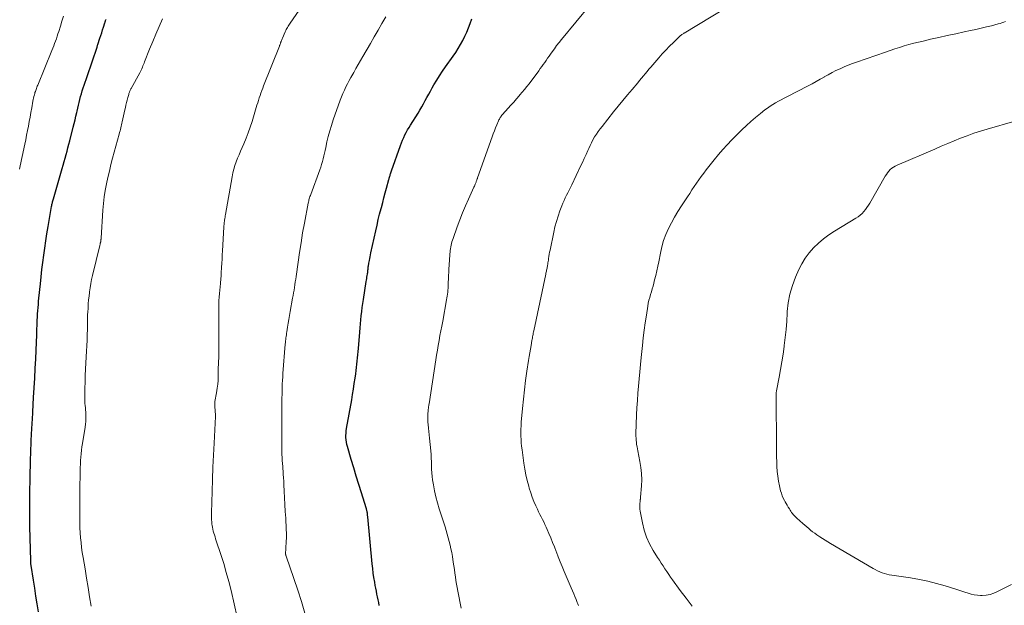
# Model space of a CAD drawing. Units: feet. Extents: x 1965000 to 1970032, y 575000 to 580000.
# Drawn here: x 1966569 to 1966795, y 577491 to 577625 of the extents above; entities that cross this region are included whole.
import ezdxf

# ---------------------------------------------------------------- set-up
doc = ezdxf.new("R2010")
doc.units = ezdxf.units.FT
doc.header["$LTSCALE"] = 100
doc.header["$MEASUREMENT"] = 0
doc.layers.add('CONTOUR INDEX', color=32, linetype='Continuous', lineweight=25)
doc.layers.add('CONTOUR INTERMEDIATE', color=40, linetype='Continuous', lineweight=15)

msp = doc.modelspace()

# ---------------------------------------------------------------- linework, layer by layer
at = {"layer": 'CONTOUR INDEX', "flags": 128}
for points, elevation in [([(1966573.38, 577489.94), (1966573.09, 577491.74), (1966572.8, 577493.55), (1966572.52, 577495.36), (1966572.23, 577497.16), (1966571.7, 577500.52), (1966571.68, 577500.65), (1966571.66, 577500.78), (1966571.64, 577500.91), (1966571.63, 577501.03), (1966571.62, 577501.14), (1966571.61, 577501.22), (1966571.61, 577501.29), (1966571.6, 577501.36), (1966571.6, 577501.44), (1966571.59, 577501.51), (1966571.59, 577501.58), (1966571.59, 577501.66), (1966571.59, 577501.73), (1966571.43, 577509.39), (1966571.38, 577513.17), (1966571.38, 577516.96), (1966571.45, 577520.75), (1966571.56, 577524.53), (1966571.81, 577530.9), (1966571.83, 577531.5), (1966571.86, 577532.1), (1966571.9, 577532.7), (1966571.94, 577533.3), (1966571.98, 577533.9), (1966572.01, 577534.51), (1966572.05, 577535.11), (1966572.08, 577535.71), (1966572.27, 577539.02), (1966572.39, 577541.23), (1966572.51, 577543.44), (1966572.63, 577545.65), (1966572.74, 577547.86), (1966572.93, 577551.63), (1966572.95, 577551.96), (1966572.96, 577552.29), (1966572.98, 577552.61), (1966572.99, 577552.94), (1966573, 577553.27), (1966573.01, 577553.6), (1966573.02, 577553.92), (1966573.03, 577554.25), (1966573.08, 577555.95), (1966573.11, 577556.68), (1966573.14, 577557.4), (1966573.19, 577558.13), (1966573.23, 577558.85), (1966573.29, 577559.57), (1966573.35, 577560.3), (1966573.41, 577561.02), (1966573.49, 577561.74), (1966573.82, 577564.98), (1966573.99, 577566.62), (1966574.17, 577568.27), (1966574.37, 577569.91), (1966574.58, 577571.55), (1966574.8, 577573.19), (1966575.04, 577574.83), (1966575.29, 577576.47), (1966575.57, 577578.1), (1966576.36, 577582.7), (1966576.4, 577582.92), (1966576.45, 577583.14), (1966576.49, 577583.36), (1966576.55, 577583.57), (1966576.6, 577583.79), (1966576.66, 577584), (1966576.72, 577584.22), (1966576.78, 577584.43), (1966578.82, 577591.4), (1966579.05, 577592.19), (1966579.27, 577592.98), (1966579.49, 577593.77), (1966579.71, 577594.56), (1966579.92, 577595.36), (1966580.13, 577596.15), (1966580.33, 577596.94), (1966580.54, 577597.74), (1966581.35, 577600.87), (1966581.55, 577601.7), (1966581.76, 577602.53), (1966581.95, 577603.36), (1966582.14, 577604.19), (1966582.22, 577604.53), (1966582.37, 577605.19), (1966582.52, 577605.86), (1966582.68, 577606.52), (1966582.85, 577607.19), (1966583.02, 577607.85), (1966583.21, 577608.5), (1966583.4, 577609.16), (1966583.61, 577609.81), (1966583.83, 577610.47), (1966584.05, 577611.12), (1966584.27, 577611.77), (1966584.49, 577612.42), (1966586.79, 577619.19), (1966586.83, 577619.33), (1966586.88, 577619.47), (1966586.92, 577619.6), (1966586.97, 577619.74), (1966587.44, 577621.2), (1966587.64, 577621.83), (1966587.85, 577622.47), (1966588.05, 577623.1), (1966588.25, 577623.74), (1966588.58, 577624.74), (1966588.62, 577624.87), (1966588.67, 577625), (1966588.71, 577625.14), (1966588.76, 577625.27), (1966588.81, 577625.4), (1966588.86, 577625.52)], 840), ([(1966651.42, 577491.42), (1966651.3, 577492.07), (1966651.16, 577492.72), (1966651.03, 577493.37), (1966650.89, 577494.02), (1966650.76, 577494.67), (1966650.63, 577495.33), (1966650.51, 577495.98), (1966650.38, 577496.75), (1966650.2, 577497.78), (1966650.05, 577498.82), (1966649.91, 577499.87), (1966649.8, 577500.92), (1966648.77, 577511.67), (1966648.76, 577511.79), (1966648.74, 577511.92), (1966648.73, 577512.04), (1966648.72, 577512.17), (1966648.72, 577512.26), (1966648.71, 577512.34), (1966648.7, 577512.41), (1966648.69, 577512.49), (1966648.69, 577512.57), (1966648.67, 577512.65), (1966648.66, 577512.73), (1966648.65, 577512.8), (1966648.63, 577512.88), (1966648.59, 577513.06), (1966648.55, 577513.22), (1966648.51, 577513.38), (1966648.47, 577513.55), (1966648.42, 577513.71), (1966647.34, 577517.18), (1966646.75, 577519.08), (1966646.16, 577520.98), (1966645.58, 577522.88), (1966645.01, 577524.78), (1966644.12, 577527.75), (1966643.99, 577528.25), (1966643.89, 577528.76), (1966643.82, 577529.28), (1966643.78, 577529.8), (1966643.78, 577530.33), (1966643.8, 577530.85), (1966643.86, 577531.37), (1966643.93, 577531.89), (1966645.1, 577538.47), (1966645.31, 577539.7), (1966645.51, 577540.93), (1966645.7, 577542.17), (1966645.89, 577543.41), (1966646.03, 577544.44), (1966646.13, 577545.17), (1966646.22, 577545.89), (1966646.3, 577546.61), (1966646.37, 577547.34), (1966646.44, 577548.06), (1966646.5, 577548.79), (1966646.56, 577549.52), (1966646.63, 577550.24), (1966646.95, 577553.97), (1966647.03, 577554.91), (1966647.12, 577555.84), (1966647.21, 577556.77), (1966647.3, 577557.71), (1966647.4, 577558.64), (1966647.51, 577559.57), (1966647.64, 577560.5), (1966647.78, 577561.42), (1966648.42, 577565.51), (1966648.47, 577565.86), (1966648.53, 577566.21), (1966648.59, 577566.56), (1966648.65, 577566.91), (1966648.7, 577567.19), (1966648.73, 577567.4), (1966648.77, 577567.6), (1966648.79, 577567.81), (1966648.82, 577568.02), (1966648.83, 577568.18), (1966648.85, 577568.31), (1966648.86, 577568.43), (1966648.87, 577568.56), (1966648.88, 577568.68), (1966648.89, 577568.81), (1966648.9, 577568.93), (1966648.92, 577569.06), (1966648.94, 577569.18), (1966648.94, 577569.2), (1966648.97, 577569.34), (1966648.99, 577569.47), (1966649.01, 577569.61), (1966649.04, 577569.74), (1966649.16, 577570.34), (1966649.24, 577570.78), (1966649.33, 577571.21), (1966649.42, 577571.64), (1966649.51, 577572.08), (1966650.62, 577577.16), (1966650.9, 577578.42), (1966651.19, 577579.69), (1966651.5, 577580.94), (1966651.83, 577582.2), (1966651.9, 577582.48), (1966652.19, 577583.59), (1966652.49, 577584.7), (1966652.78, 577585.81), (1966653.08, 577586.92), (1966653.62, 577588.91), (1966653.65, 577589.02), (1966653.68, 577589.13), (1966653.71, 577589.24), (1966653.74, 577589.34), (1966653.77, 577589.45), (1966653.81, 577589.56), (1966653.84, 577589.67), (1966653.87, 577589.77), (1966653.94, 577589.98), (1966654.01, 577590.19), (1966654.08, 577590.4), (1966654.15, 577590.61), (1966654.23, 577590.82), (1966656.27, 577596.69), (1966656.5, 577597.3), (1966656.74, 577597.9), (1966657.01, 577598.5), (1966657.29, 577599.08), (1966657.6, 577599.66), (1966657.91, 577600.23), (1966658.24, 577600.79), (1966658.58, 577601.34), (1966660.29, 577604.07), (1966660.72, 577604.77), (1966661.14, 577605.48), (1966661.55, 577606.2), (1966661.94, 577606.93), (1966662.34, 577607.65), (1966662.73, 577608.38), (1966663.13, 577609.1), (1966663.54, 577609.82), (1966663.94, 577610.53), (1966664.56, 577611.59), (1966665.21, 577612.63), (1966665.89, 577613.66), (1966666.59, 577614.67), (1966668.33, 577617.08), (1966668.92, 577617.95), (1966669.49, 577618.84), (1966670.02, 577619.75), (1966670.52, 577620.69), (1966670.99, 577621.64), (1966671.43, 577622.6), (1966671.83, 577623.57), (1966672.22, 577624.56), (1966672.23, 577624.6), (1966672.64, 577625.6)], 860)]:
    msp.add_lwpolyline(points, dxfattribs=dict(at, elevation=elevation))
at = {"layer": 'CONTOUR INTERMEDIATE', "flags": 128}
for points, elevation in [([(1966697.01, 577491.39), (1966696.89, 577491.76), (1966696.76, 577492.12), (1966696.5, 577492.75), (1966696.23, 577493.42), (1966695.95, 577494.09), (1966695.67, 577494.76), (1966695.39, 577495.43), (1966693.77, 577499.2), (1966693.31, 577500.3), (1966692.85, 577501.4), (1966692.41, 577502.51), (1966691.97, 577503.62), (1966691.92, 577503.77), (1966691.51, 577504.81), (1966691.1, 577505.84), (1966690.68, 577506.87), (1966690.25, 577507.9), (1966689.89, 577508.76), (1966689.63, 577509.35), (1966689.36, 577509.94), (1966689.07, 577510.52), (1966688.78, 577511.1), (1966688.48, 577511.67), (1966688.19, 577512.25), (1966687.91, 577512.83), (1966687.63, 577513.42), (1966687.26, 577514.2), (1966686.83, 577515.19), (1966686.43, 577516.18), (1966686.08, 577517.2), (1966685.77, 577518.23), (1966685.63, 577518.72), (1966685.3, 577520.01), (1966685, 577521.31), (1966684.76, 577522.62), (1966684.54, 577523.93), (1966684.1, 577527.04), (1966684, 577527.82), (1966683.93, 577528.6), (1966683.88, 577529.39), (1966683.85, 577530.18), (1966683.84, 577530.96), (1966683.85, 577531.75), (1966683.89, 577532.54), (1966683.94, 577533.32), (1966684.21, 577536.51), (1966684.41, 577538.63), (1966684.64, 577540.75), (1966684.92, 577542.87), (1966685.22, 577544.98), (1966685.61, 577547.49), (1966685.74, 577548.34), (1966685.88, 577549.2), (1966686.02, 577550.05), (1966686.17, 577550.9), (1966686.38, 577552.04), (1966686.42, 577552.32), (1966686.47, 577552.6), (1966686.52, 577552.88), (1966686.57, 577553.16), (1966686.62, 577553.44), (1966686.67, 577553.72), (1966686.72, 577554), (1966686.78, 577554.27), (1966689.54, 577567.22), (1966689.59, 577567.44), (1966689.64, 577567.67), (1966689.69, 577567.89), (1966689.74, 577568.12), (1966689.79, 577568.34), (1966689.84, 577568.57), (1966689.88, 577568.79), (1966689.92, 577569.02), (1966689.95, 577569.17), (1966690, 577569.48), (1966690.04, 577569.78), (1966690.09, 577570.08), (1966690.13, 577570.39), (1966690.18, 577570.77), (1966690.25, 577571.26), (1966690.32, 577571.75), (1966690.41, 577572.24), (1966690.51, 577572.73), (1966691.36, 577576.79), (1966691.65, 577578.03), (1966691.98, 577579.26), (1966692.36, 577580.47), (1966692.78, 577581.68), (1966693.21, 577582.82), (1966693.46, 577583.44), (1966693.72, 577584.05), (1966694, 577584.65), (1966694.3, 577585.25), (1966694.6, 577585.84), (1966694.9, 577586.43), (1966695.19, 577587.03), (1966695.48, 577587.63), (1966697.51, 577591.89), (1966697.93, 577592.79), (1966698.35, 577593.69), (1966698.76, 577594.59), (1966699.16, 577595.5), (1966699.36, 577595.95), (1966699.67, 577596.63), (1966700, 577597.3), (1966700.35, 577597.95), (1966700.73, 577598.6), (1966701.13, 577599.23), (1966701.54, 577599.84), (1966701.98, 577600.44), (1966702.43, 577601.03), (1966705.07, 577604.33), (1966706.12, 577605.63), (1966707.17, 577606.92), (1966708.24, 577608.21), (1966709.31, 577609.49), (1966710.6, 577611.02), (1966711.02, 577611.53), (1966711.45, 577612.05), (1966711.88, 577612.56), (1966712.3, 577613.07), (1966712.73, 577613.58), (1966713.16, 577614.09), (1966713.59, 577614.6), (1966714.03, 577615.1), (1966715.41, 577616.68), (1966716.22, 577617.59), (1966717.05, 577618.48), (1966717.9, 577619.35), (1966718.76, 577620.21), (1966720.29, 577621.71), (1966720.4, 577621.8), (1966720.51, 577621.9), (1966720.62, 577621.99), (1966720.73, 577622.07), (1966720.85, 577622.16), (1966720.97, 577622.24), (1966721.09, 577622.32), (1966721.21, 577622.39), (1966733.94, 577630.17)], 868), ([(1966618.91, 577488.76), (1966617.47, 577494.8), (1966616.95, 577496.88), (1966616.39, 577498.94), (1966615.79, 577500.99), (1966615.14, 577503.03), (1966614.09, 577506.23), (1966613.95, 577506.67), (1966613.8, 577507.1), (1966613.66, 577507.53), (1966613.52, 577507.97), (1966613.39, 577508.41), (1966613.28, 577508.84), (1966613.2, 577509.29), (1966613.13, 577509.73), (1966613.1, 577509.97), (1966613.06, 577510.3), (1966613.04, 577510.63), (1966613.02, 577510.96), (1966613.01, 577511.29), (1966613.01, 577511.62), (1966613.01, 577511.95), (1966613.01, 577512.28), (1966613.02, 577512.61), (1966613.15, 577517.49), (1966613.23, 577520.26), (1966613.33, 577523.03), (1966613.45, 577525.8), (1966613.58, 577528.57), (1966613.88, 577534.62), (1966613.88, 577534.86), (1966613.89, 577535.1), (1966613.88, 577535.33), (1966613.87, 577535.57), (1966613.86, 577535.81), (1966613.84, 577536.05), (1966613.82, 577536.29), (1966613.79, 577536.53), (1966613.75, 577536.89), (1966613.73, 577537.29), (1966613.73, 577537.69), (1966613.77, 577538.08), (1966613.84, 577538.48), (1966613.93, 577538.87), (1966614.01, 577539.26), (1966614.08, 577539.66), (1966614.14, 577540.05), (1966614.3, 577541.12), (1966614.41, 577542.01), (1966614.49, 577542.91), (1966614.54, 577543.8), (1966614.56, 577544.7), (1966614.56, 577546.08), (1966614.57, 577546.29), (1966614.57, 577546.5), (1966614.58, 577546.71), (1966614.59, 577546.92), (1966614.6, 577547.13), (1966614.61, 577547.33), (1966614.63, 577547.54), (1966614.64, 577547.75), (1966614.65, 577547.95), (1966614.67, 577548.26), (1966614.69, 577548.57), (1966614.69, 577548.88), (1966614.69, 577549.19), (1966614.65, 577558.8), (1966614.65, 577559.59), (1966614.67, 577560.38), (1966614.71, 577561.17), (1966614.76, 577561.96), (1966614.82, 577562.75), (1966614.89, 577563.54), (1966614.96, 577564.32), (1966615.03, 577565.11), (1966615.04, 577565.2), (1966615.11, 577566.04), (1966615.18, 577566.87), (1966615.24, 577567.71), (1966615.29, 577568.54), (1966615.3, 577568.77), (1966615.36, 577569.71), (1966615.42, 577570.66), (1966615.47, 577571.61), (1966615.52, 577572.56), (1966615.83, 577577.98), (1966615.84, 577578.14), (1966615.85, 577578.31), (1966615.87, 577578.47), (1966615.88, 577578.63), (1966615.9, 577578.8), (1966615.91, 577578.96), (1966615.93, 577579.12), (1966615.96, 577579.29), (1966616, 577579.6), (1966616.04, 577579.93), (1966616.09, 577580.25), (1966616.14, 577580.57), (1966616.2, 577580.89), (1966617.72, 577589.49), (1966617.9, 577590.36), (1966618.11, 577591.21), (1966618.37, 577592.06), (1966618.66, 577592.89), (1966618.98, 577593.72), (1966619.31, 577594.54), (1966619.65, 577595.35), (1966620, 577596.16), (1966620.4, 577597.05), (1966620.93, 577598.31), (1966621.43, 577599.58), (1966621.88, 577600.87), (1966622.29, 577602.17), (1966623.39, 577605.86), (1966623.57, 577606.42), (1966623.74, 577606.98), (1966623.93, 577607.54), (1966624.11, 577608.09), (1966624.31, 577608.65), (1966624.51, 577609.2), (1966624.72, 577609.75), (1966624.93, 577610.3), (1966628.55, 577619.41), (1966628.6, 577619.53), (1966628.65, 577619.64), (1966628.69, 577619.76), (1966628.74, 577619.87), (1966628.78, 577619.99), (1966628.82, 577620.11), (1966628.87, 577620.22), (1966628.91, 577620.34), (1966628.97, 577620.48), (1966629.05, 577620.67), (1966629.12, 577620.86), (1966629.2, 577621.05), (1966629.28, 577621.23), (1966629.9, 577622.68), (1966630.01, 577622.94), (1966630.13, 577623.19), (1966630.26, 577623.44), (1966630.39, 577623.69), (1966630.54, 577623.94), (1966630.68, 577624.18), (1966630.84, 577624.42), (1966631, 577624.66), (1966633.78, 577628.64)], 852), ([(1966670.19, 577490.77), (1966669.41, 577494.66), (1966669.25, 577495.48), (1966669.1, 577496.31), (1966668.98, 577497.14), (1966668.86, 577497.97), (1966668.75, 577498.8), (1966668.63, 577499.63), (1966668.5, 577500.46), (1966668.37, 577501.29), (1966668.15, 577502.64), (1966668, 577503.5), (1966667.83, 577504.35), (1966667.64, 577505.2), (1966667.44, 577506.05), (1966667.21, 577506.89), (1966666.98, 577507.73), (1966666.73, 577508.56), (1966666.47, 577509.39), (1966665.12, 577513.52), (1966664.72, 577514.87), (1966664.36, 577516.23), (1966664.06, 577517.6), (1966663.81, 577518.99), (1966663.63, 577520.12), (1966663.52, 577520.95), (1966663.43, 577521.78), (1966663.38, 577522.62), (1966663.36, 577523.45), (1966663.34, 577524.29), (1966663.31, 577525.13), (1966663.26, 577525.96), (1966663.19, 577526.8), (1966662.92, 577529.69), (1966662.85, 577530.47), (1966662.77, 577531.24), (1966662.7, 577532.01), (1966662.62, 577532.78), (1966662.57, 577533.35), (1966662.53, 577533.84), (1966662.52, 577534.33), (1966662.53, 577534.82), (1966662.55, 577535.31), (1966662.6, 577535.87), (1966662.62, 577536.08), (1966662.64, 577536.29), (1966662.66, 577536.49), (1966662.69, 577536.7), (1966662.72, 577536.9), (1966662.75, 577537.1), (1966662.78, 577537.31), (1966662.82, 577537.51), (1966664.36, 577547.58), (1966664.54, 577548.7), (1966664.72, 577549.81), (1966664.91, 577550.92), (1966665.11, 577552.03), (1966665.31, 577553.14), (1966665.51, 577554.25), (1966665.72, 577555.35), (1966665.93, 577556.46), (1966666.84, 577561.31), (1966666.92, 577561.76), (1966666.99, 577562.21), (1966667.04, 577562.67), (1966667.09, 577563.12), (1966667.13, 577563.58), (1966667.17, 577564.03), (1966667.2, 577564.49), (1966667.22, 577564.95), (1966667.43, 577569.63), (1966667.46, 577570.2), (1966667.5, 577570.76), (1966667.54, 577571.33), (1966667.59, 577571.9), (1966667.62, 577572.22), (1966667.66, 577572.62), (1966667.72, 577573.02), (1966667.79, 577573.43), (1966667.86, 577573.83), (1966667.96, 577574.22), (1966668.06, 577574.62), (1966668.18, 577575.01), (1966668.31, 577575.39), (1966669.27, 577578.02), (1966669.87, 577579.63), (1966670.5, 577581.24), (1966671.17, 577582.83), (1966671.86, 577584.41), (1966673.09, 577587.13), (1966673.18, 577587.34), (1966673.28, 577587.55), (1966673.37, 577587.77), (1966673.45, 577587.98), (1966673.52, 577588.13), (1966673.57, 577588.27), (1966673.63, 577588.41), (1966673.68, 577588.56), (1966673.73, 577588.7), (1966673.78, 577588.84), (1966673.83, 577588.99), (1966673.88, 577589.13), (1966673.93, 577589.27), (1966677.28, 577598.63), (1966677.53, 577599.32), (1966677.78, 577600), (1966678.05, 577600.68), (1966678.33, 577601.36), (1966678.73, 577602.31), (1966678.82, 577602.5), (1966678.91, 577602.69), (1966679.01, 577602.88), (1966679.12, 577603.06), (1966679.24, 577603.23), (1966679.36, 577603.4), (1966679.49, 577603.57), (1966679.63, 577603.73), (1966680.93, 577605.17), (1966681.57, 577605.88), (1966682.2, 577606.59), (1966682.83, 577607.31), (1966683.46, 577608.03), (1966683.62, 577608.21), (1966684.16, 577608.84), (1966684.69, 577609.48), (1966685.2, 577610.14), (1966685.71, 577610.8), (1966687.93, 577613.77), (1966688.28, 577614.24), (1966688.62, 577614.7), (1966688.95, 577615.18), (1966689.29, 577615.65), (1966689.62, 577616.13), (1966689.95, 577616.6), (1966690.28, 577617.08), (1966690.62, 577617.55), (1966690.98, 577618.07), (1966691.5, 577618.79), (1966692.03, 577619.51), (1966692.58, 577620.21), (1966693.15, 577620.91), (1966699.68, 577628.82)], 864), ([(1966569.02, 577591.24), (1966569.18, 577591.97), (1966569.33, 577592.71), (1966569.49, 577593.44), (1966569.65, 577594.17), (1966570.23, 577596.93), (1966570.45, 577597.97), (1966570.66, 577599.01), (1966570.86, 577600.05), (1966571.06, 577601.09), (1966571.25, 577602.13), (1966571.45, 577603.17), (1966571.64, 577604.21), (1966571.83, 577605.25), (1966572.1, 577606.76), (1966572.18, 577607.14), (1966572.26, 577607.52), (1966572.35, 577607.9), (1966572.44, 577608.28), (1966572.51, 577608.54), (1966572.58, 577608.78), (1966572.66, 577609.02), (1966572.74, 577609.26), (1966572.83, 577609.5), (1966572.92, 577609.73), (1966573.01, 577609.97), (1966573.11, 577610.2), (1966573.2, 577610.44), (1966576.44, 577618.37), (1966576.66, 577618.91), (1966576.87, 577619.45), (1966577.08, 577620), (1966577.27, 577620.54), (1966577.47, 577621.09), (1966577.66, 577621.64), (1966577.84, 577622.2), (1966578.02, 577622.75), (1966578.39, 577623.93), (1966578.75, 577625.07), (1966579.11, 577626.22)], 836), ([(1966585.41, 577491.28), (1966585.08, 577493.41), (1966584.74, 577495.53), (1966584.39, 577497.66), (1966584.04, 577499.78), (1966583.59, 577502.41), (1966583.41, 577503.53), (1966583.26, 577504.65), (1966583.13, 577505.78), (1966583.02, 577506.91), (1966582.94, 577508.04), (1966582.87, 577509.17), (1966582.84, 577510.3), (1966582.82, 577511.43), (1966582.82, 577512.02), (1966582.81, 577513.44), (1966582.82, 577514.87), (1966582.83, 577516.3), (1966582.85, 577517.72), (1966582.92, 577522.15), (1966582.94, 577522.95), (1966582.97, 577523.74), (1966583.02, 577524.54), (1966583.07, 577525.33), (1966583.14, 577526.13), (1966583.23, 577526.92), (1966583.34, 577527.71), (1966583.45, 577528.5), (1966584.06, 577532.22), (1966584.15, 577532.87), (1966584.21, 577533.52), (1966584.24, 577534.17), (1966584.24, 577534.83), (1966584.23, 577535.14), (1966584.21, 577535.64), (1966584.18, 577536.14), (1966584.14, 577536.64), (1966584.08, 577537.14), (1966584.02, 577537.64), (1966583.98, 577538.15), (1966583.97, 577538.65), (1966583.97, 577539.15), (1966584, 577541.08), (1966584.04, 577542.55), (1966584.09, 577544.02), (1966584.16, 577545.49), (1966584.24, 577546.96), (1966584.39, 577549.56), (1966584.46, 577550.82), (1966584.52, 577552.08), (1966584.55, 577553.33), (1966584.58, 577554.59), (1966584.6, 577556.7), (1966584.6, 577556.9), (1966584.61, 577557.11), (1966584.61, 577557.31), (1966584.62, 577557.52), (1966584.62, 577557.72), (1966584.63, 577557.93), (1966584.64, 577558.13), (1966584.65, 577558.34), (1966584.73, 577559.62), (1966584.78, 577560.46), (1966584.86, 577561.31), (1966584.95, 577562.15), (1966585.05, 577562.99), (1966585.07, 577563.18), (1966585.21, 577564.11), (1966585.37, 577565.04), (1966585.55, 577565.97), (1966585.76, 577566.89), (1966587.41, 577573.74), (1966587.44, 577573.88), (1966587.47, 577574.01), (1966587.51, 577574.15), (1966587.54, 577574.28), (1966587.57, 577574.39), (1966587.59, 577574.47), (1966587.6, 577574.55), (1966587.62, 577574.63), (1966587.64, 577574.72), (1966587.65, 577574.8), (1966587.66, 577574.88), (1966587.67, 577574.97), (1966587.68, 577575.05), (1966587.69, 577575.16), (1966587.7, 577575.25), (1966587.7, 577575.34), (1966587.71, 577575.43), (1966588.14, 577581.89), (1966588.27, 577583.39), (1966588.45, 577584.89), (1966588.68, 577586.38), (1966588.96, 577587.86), (1966589.28, 577589.33), (1966589.61, 577590.8), (1966589.98, 577592.27), (1966590.36, 577593.73), (1966591.87, 577599.28), (1966591.96, 577599.63), (1966592.05, 577599.98), (1966592.14, 577600.33), (1966592.23, 577600.68), (1966592.31, 577601.04), (1966592.4, 577601.39), (1966592.48, 577601.74), (1966592.56, 577602.09), (1966593.16, 577604.82), (1966593.29, 577605.36), (1966593.41, 577605.91), (1966593.55, 577606.46), (1966593.68, 577607.01), (1966593.85, 577607.66), (1966593.91, 577607.88), (1966593.97, 577608.1), (1966594.03, 577608.31), (1966594.09, 577608.53), (1966594.14, 577608.69), (1966594.19, 577608.83), (1966594.24, 577608.96), (1966594.29, 577609.09), (1966594.35, 577609.22), (1966594.41, 577609.35), (1966594.48, 577609.48), (1966594.54, 577609.6), (1966594.61, 577609.73), (1966596.58, 577613.31), (1966596.74, 577613.62), (1966596.89, 577613.92), (1966597.04, 577614.23), (1966597.17, 577614.54), (1966597.3, 577614.86), (1966597.43, 577615.17), (1966597.56, 577615.49), (1966597.69, 577615.81), (1966598.83, 577618.67), (1966599.54, 577620.42), (1966600.27, 577622.16), (1966601.02, 577623.88), (1966601.8, 577625.6)], 844), ([(1966634.39, 577489.63), (1966633.61, 577492.29), (1966632.76, 577494.93), (1966631.88, 577497.56), (1966630.09, 577502.68), (1966630.07, 577502.73), (1966630.05, 577502.79), (1966630.03, 577502.85), (1966630.01, 577502.91), (1966629.99, 577502.97), (1966629.98, 577503.03), (1966629.96, 577503.09), (1966629.95, 577503.15), (1966629.94, 577503.22), (1966629.94, 577503.29), (1966629.94, 577503.36), (1966629.94, 577503.42), (1966629.99, 577504.19), (1966630.01, 577504.63), (1966630.04, 577505.08), (1966630.07, 577505.53), (1966630.1, 577505.98), (1966630.13, 577506.33), (1966630.15, 577506.61), (1966630.16, 577506.89), (1966630.16, 577507.17), (1966630.16, 577507.45), (1966630.16, 577507.55), (1966630.15, 577507.88), (1966630.14, 577508.21), (1966630.12, 577508.54), (1966630.11, 577508.87), (1966629.98, 577511.39), (1966629.9, 577512.93), (1966629.82, 577514.47), (1966629.74, 577516.01), (1966629.66, 577517.55), (1966629.58, 577519), (1966629.53, 577519.81), (1966629.48, 577520.62), (1966629.43, 577521.44), (1966629.37, 577522.25), (1966629.35, 577522.49), (1966629.3, 577523.18), (1966629.25, 577523.87), (1966629.2, 577524.56), (1966629.16, 577525.26), (1966629.12, 577525.95), (1966629.1, 577526.64), (1966629.08, 577527.34), (1966629.07, 577528.03), (1966629.07, 577529.14), (1966629.07, 577530.38), (1966629.07, 577531.63), (1966629.08, 577532.88), (1966629.09, 577534.13), (1966629.12, 577538.12), (1966629.13, 577538.92), (1966629.15, 577539.71), (1966629.16, 577540.51), (1966629.18, 577541.31), (1966629.21, 577542.1), (1966629.25, 577542.9), (1966629.3, 577543.69), (1966629.35, 577544.49), (1966629.89, 577551.23), (1966629.92, 577551.58), (1966629.95, 577551.93), (1966629.99, 577552.28), (1966630.04, 577552.63), (1966630.09, 577552.98), (1966630.14, 577553.33), (1966630.19, 577553.68), (1966630.25, 577554.02), (1966630.43, 577555.1), (1966630.58, 577555.99), (1966630.73, 577556.87), (1966630.88, 577557.76), (1966631.04, 577558.64), (1966631.58, 577561.73), (1966631.69, 577562.34), (1966631.8, 577562.96), (1966631.9, 577563.57), (1966631.99, 577564.19), (1966632.09, 577564.8), (1966632.18, 577565.42), (1966632.27, 577566.04), (1966632.36, 577566.65), (1966632.81, 577569.92), (1966633.13, 577572.17), (1966633.49, 577574.41), (1966633.87, 577576.65), (1966634.28, 577578.89), (1966635.15, 577583.46), (1966635.2, 577583.71), (1966635.25, 577583.96), (1966635.32, 577584.21), (1966635.39, 577584.46), (1966635.47, 577584.71), (1966635.55, 577584.96), (1966635.63, 577585.2), (1966635.72, 577585.44), (1966637.79, 577591.06), (1966638.01, 577591.69), (1966638.21, 577592.32), (1966638.4, 577592.96), (1966638.57, 577593.6), (1966638.72, 577594.25), (1966638.87, 577594.9), (1966639.02, 577595.54), (1966639.16, 577596.19), (1966639.43, 577597.46), (1966639.73, 577598.73), (1966640.06, 577600), (1966640.44, 577601.25), (1966640.86, 577602.49), (1966642.48, 577607.02), (1966642.78, 577607.79), (1966643.09, 577608.55), (1966643.42, 577609.3), (1966643.78, 577610.04), (1966644.16, 577610.78), (1966644.54, 577611.5), (1966644.93, 577612.23), (1966645.34, 577612.94), (1966645.56, 577613.34), (1966646.08, 577614.25), (1966646.6, 577615.16), (1966647.12, 577616.07), (1966647.65, 577616.98), (1966649.39, 577620.02), (1966650.27, 577621.53), (1966651.15, 577623.05), (1966652.03, 577624.56), (1966652.92, 577626.07)], 856), ([(1966723.03, 577491.28), (1966721.65, 577493.05), (1966720.3, 577494.85), (1966718.58, 577497.26), (1966718.13, 577497.89), (1966717.69, 577498.52), (1966717.25, 577499.16), (1966716.82, 577499.8), (1966716.39, 577500.44), (1966715.97, 577501.09), (1966715.55, 577501.74), (1966715.14, 577502.39), (1966714.14, 577504), (1966713.32, 577505.5), (1966712.61, 577507.04), (1966712.08, 577508.65), (1966711.67, 577510.31), (1966711.16, 577513.01), (1966711.1, 577513.42), (1966711.06, 577513.84), (1966711.06, 577514.26), (1966711.08, 577514.68), (1966711.14, 577515.3), (1966711.15, 577515.41), (1966711.16, 577515.52), (1966711.18, 577515.63), (1966711.2, 577515.73), (1966711.22, 577515.84), (1966711.23, 577515.95), (1966711.25, 577516.06), (1966711.26, 577516.18), (1966711.46, 577518.77), (1966711.51, 577520.18), (1966711.48, 577521.58), (1966711.33, 577522.97), (1966711.1, 577524.36), (1966710.61, 577526.75), (1966710.51, 577527.23), (1966710.43, 577527.72), (1966710.35, 577528.21), (1966710.28, 577528.7), (1966710.23, 577529.19), (1966710.2, 577529.68), (1966710.19, 577530.17), (1966710.19, 577530.67), (1966710.34, 577535.02), (1966710.42, 577536.66), (1966710.51, 577538.31), (1966710.62, 577539.96), (1966710.76, 577541.6), (1966710.91, 577543.24), (1966711.07, 577544.88), (1966711.23, 577546.53), (1966711.4, 577548.17), (1966711.68, 577550.9), (1966711.87, 577552.63), (1966712.08, 577554.36), (1966712.32, 577556.09), (1966712.57, 577557.82), (1966712.9, 577559.92), (1966713.02, 577560.59), (1966713.16, 577561.25), (1966713.33, 577561.9), (1966713.53, 577562.55), (1966713.73, 577563.2), (1966713.92, 577563.85), (1966714.11, 577564.5), (1966714.28, 577565.16), (1966714.47, 577565.91), (1966714.72, 577566.94), (1966714.96, 577567.98), (1966715.18, 577569.02), (1966715.39, 577570.06), (1966715.78, 577572.04), (1966716.12, 577573.48), (1966716.53, 577574.9), (1966717.05, 577576.29), (1966717.65, 577577.65), (1966718.32, 577578.98), (1966719.03, 577580.29), (1966719.79, 577581.56), (1966720.59, 577582.82), (1966721.98, 577584.91), (1966722.5, 577585.69), (1966723.02, 577586.47), (1966723.55, 577587.25), (1966724.07, 577588.03), (1966724.6, 577588.8), (1966725.14, 577589.57), (1966725.7, 577590.32), (1966726.28, 577591.06), (1966728.11, 577593.4), (1966729.07, 577594.57), (1966730.05, 577595.73), (1966731.08, 577596.84), (1966732.14, 577597.94), (1966734.47, 577600.26), (1966735.48, 577601.23), (1966736.52, 577602.18), (1966737.58, 577603.08), (1966738.67, 577603.96), (1966739.73, 577604.78), (1966740.32, 577605.22), (1966740.92, 577605.64), (1966741.53, 577606.03), (1966742.17, 577606.4), (1966742.81, 577606.76), (1966743.45, 577607.11), (1966744.1, 577607.45), (1966744.75, 577607.79), (1966749.63, 577610.31), (1966750.55, 577610.79), (1966751.46, 577611.29), (1966752.37, 577611.8), (1966753.26, 577612.32), (1966753.3, 577612.34), (1966754.18, 577612.85), (1966755.08, 577613.33), (1966755.99, 577613.78), (1966756.92, 577614.22), (1966757.85, 577614.62), (1966758.79, 577615.01), (1966759.75, 577615.38), (1966760.7, 577615.73), (1966767.34, 577618.04), (1966768.4, 577618.41), (1966769.47, 577618.76), (1966770.54, 577619.1), (1966771.62, 577619.42), (1966772.7, 577619.73), (1966773.78, 577620.03), (1966774.87, 577620.3), (1966775.96, 577620.56), (1966777.62, 577620.95), (1966779.55, 577621.38), (1966781.48, 577621.81), (1966783.41, 577622.23), (1966785.34, 577622.64), (1966786.82, 577622.94), (1966788.02, 577623.2), (1966789.22, 577623.48), (1966790.42, 577623.77), (1966791.61, 577624.07), (1966793.14, 577624.47), (1966793.57, 577624.59), (1966793.99, 577624.72), (1966794.41, 577624.85), (1966794.83, 577625)], 872), ([(1966796.2, 577496.23), (1966793, 577494.57), (1966792.16, 577494.21), (1966791.29, 577493.93), (1966790.4, 577493.77), (1966789.48, 577493.7), (1966789.09, 577493.7), (1966788.36, 577493.73), (1966787.64, 577493.82), (1966786.92, 577493.98), (1966786.22, 577494.19), (1966785.53, 577494.43), (1966784.83, 577494.67), (1966784.13, 577494.9), (1966783.42, 577495.12), (1966780.96, 577495.9), (1966779.02, 577496.45), (1966777.06, 577496.95), (1966775.08, 577497.36), (1966773.09, 577497.7), (1966768.76, 577498.33), (1966768.2, 577498.44), (1966767.64, 577498.56), (1966767.1, 577498.72), (1966766.55, 577498.9), (1966766.02, 577499.12), (1966765.5, 577499.35), (1966764.99, 577499.61), (1966764.49, 577499.88), (1966754.74, 577505.61), (1966754.12, 577505.97), (1966753.51, 577506.34), (1966752.91, 577506.72), (1966752.3, 577507.11), (1966752.09, 577507.25), (1966751.6, 577507.58), (1966751.12, 577507.91), (1966750.65, 577508.26), (1966750.19, 577508.63), (1966749.74, 577509), (1966749.29, 577509.38), (1966748.85, 577509.76), (1966748.41, 577510.15), (1966747.01, 577511.4), (1966746.79, 577511.6), (1966746.59, 577511.8), (1966746.39, 577512.02), (1966746.2, 577512.24), (1966746.01, 577512.47), (1966745.84, 577512.71), (1966745.67, 577512.95), (1966745.51, 577513.2), (1966745.31, 577513.51), (1966745.06, 577513.91), (1966744.81, 577514.32), (1966744.57, 577514.73), (1966744.33, 577515.15), (1966744.2, 577515.39), (1966743.92, 577515.93), (1966743.68, 577516.49), (1966743.48, 577517.07), (1966743.32, 577517.66), (1966743.06, 577518.79), (1966742.84, 577519.87), (1966742.66, 577520.97), (1966742.54, 577522.07), (1966742.46, 577523.17), (1966742.41, 577524.28), (1966742.38, 577525.39), (1966742.35, 577526.5), (1966742.34, 577527.61), (1966742.27, 577539.23), (1966742.27, 577539.39), (1966742.27, 577539.55), (1966742.28, 577539.71), (1966742.29, 577539.86), (1966742.31, 577540.02), (1966742.33, 577540.18), (1966742.35, 577540.34), (1966742.38, 577540.49), (1966742.99, 577543.67), (1966743.31, 577545.42), (1966743.61, 577547.17), (1966743.88, 577548.93), (1966744.12, 577550.69), (1966744.14, 577550.86), (1966744.36, 577552.71), (1966744.55, 577554.56), (1966744.7, 577556.42), (1966744.82, 577558.28), (1966744.84, 577558.66), (1966745.06, 577560.68), (1966745.42, 577562.67), (1966746, 577564.61), (1966746.72, 577566.52), (1966747.48, 577568.25), (1966748.17, 577569.61), (1966748.95, 577570.91), (1966749.86, 577572.12), (1966750.87, 577573.26), (1966751.98, 577574.31), (1966753.14, 577575.31), (1966754.37, 577576.21), (1966755.65, 577577.05), (1966760.57, 577580.03), (1966761.06, 577580.36), (1966761.52, 577580.72), (1966761.95, 577581.12), (1966762.36, 577581.55), (1966762.73, 577582.01), (1966763.08, 577582.48), (1966763.41, 577582.97), (1966763.72, 577583.48), (1966767.27, 577589.66), (1966767.52, 577590.05), (1966767.8, 577590.43), (1966768.1, 577590.79), (1966768.43, 577591.13), (1966768.78, 577591.44), (1966769.16, 577591.71), (1966769.56, 577591.95), (1966769.98, 577592.16), (1966778.62, 577595.85), (1966780.09, 577596.48), (1966781.57, 577597.1), (1966783.05, 577597.71), (1966784.54, 577598.32), (1966786.03, 577598.89), (1966787.54, 577599.44), (1966789.06, 577599.93), (1966790.59, 577600.4), (1966796.96, 577602.21)], 876)]:
    msp.add_lwpolyline(points, dxfattribs=dict(at, elevation=elevation))

doc.saveas('drawing.dxf')
